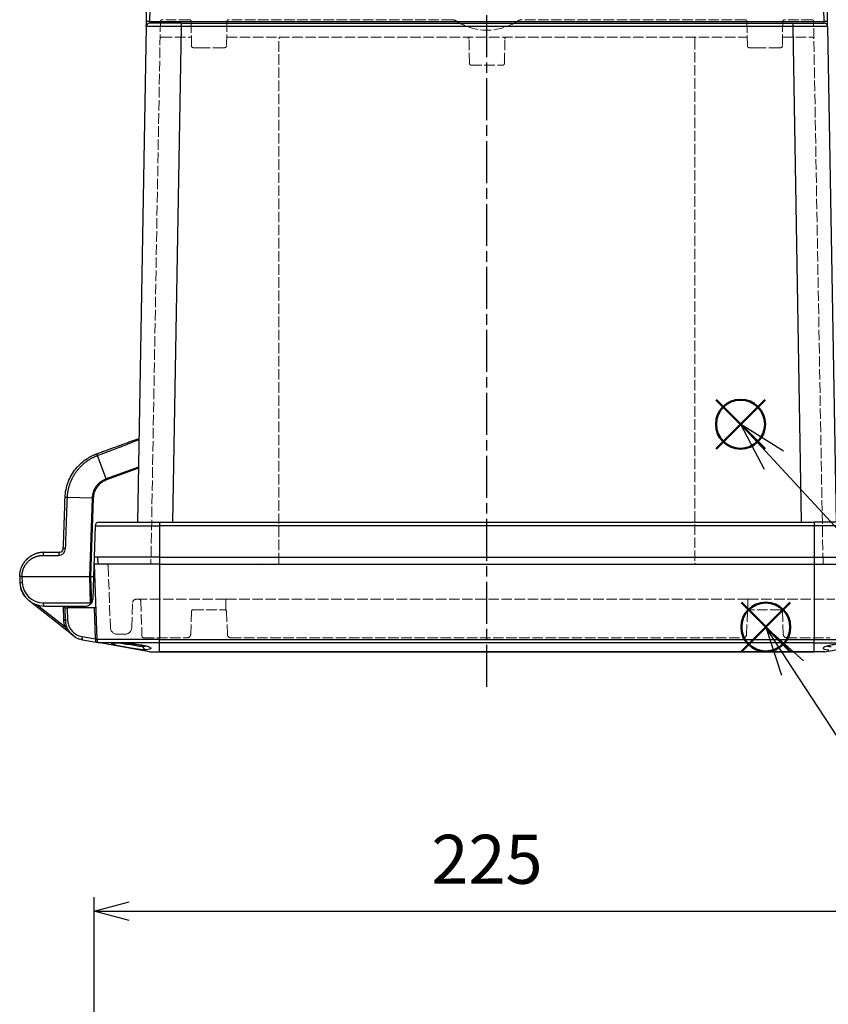
# Model space of a CAD drawing. Units: millimetres. Extents: x 0 to 3249, y 0 to 1120.
# Drawn here: x 484 to 715, y 695 to 977 of the extents above; entities that cross this region are included whole.
import ezdxf

# ---------------------------------------------------------------- set-up
doc = ezdxf.new("R2010")
doc.units = ezdxf.units.MM
doc.linetypes.add('AM_ISO02W050x2', pattern=[3.75, 3, -0.75])
doc.linetypes.add('AM_ISO08W050', pattern=[18, 12, -1.5, 3, -1.5])
doc.layers.add('AM_12', color=7, linetype='Continuous', lineweight=50, plot=False)
for name, color, linetype, lineweight in [('AM_5', 3, 'Continuous', 25), ('AM_7', 4, 'AM_ISO08W050', 25), ('ﾄｯﾌﾟｶﾊﾞｰ', 7, 'Continuous', 25), ('ﾄｯﾌﾟｶﾊﾞｰ0', 7, 'AM_ISO02W050x2', 13), ('ﾌﾞﾗﾝﾄﾞﾌﾟﾗｸﾞ', 253, 'Continuous', 0), ('ﾎﾞﾃﾞｨｰ', 2, 'Continuous', 25), ('ﾎﾞﾃﾞｨｰ0', 2, 'AM_ISO02W050x2', 13)]:
    doc.layers.add(name, color=color, linetype=linetype, lineweight=lineweight)
doc.styles.get("Standard").update_dxf_attribs({"font": 'ISOCP.SHX', "bigfont": 'EXTFONT.SHX'})
doc.dimstyles.new('AM_ISO$0', dxfattribs={"dimtxt": 3.5, "dimasz": 2.5, "dimexe": 1, "dimexo": 1, "dimgap": 1.5, "dimtad": 1, "dimdsep": 46, "dimtxsty": 'STANDARD', "dimblk": 'OPEN30', "dimcen": 0, "dimclrd": 3, "dimclre": 3, "dimclrt": 2, "dimadec": 0, "dimazin": 2, "dimtp": 0.1, "dimtm": 0.1, "dimtfac": 0.71, "dimtmove": 0, "dimatfit": 3, "dimldrblk": 'OPEN30', "dimfxl": 1, "dimlwd": -1, "dimlwe": -1, "dimarcsym": 0})

# ---------------------------------------------------------------- blocks, each defined once
blk = doc.blocks.new('_Open30')
at = {"color": 0, "linetype": 'ByBlock', "lineweight": -2}
for p, q in [((-1, 0.268), (0, 0)), ((0, 0), (-1, -0.268)), ((0, 0), (-1, 0))]:
    blk.add_line(p, q, dxfattribs=at)
blk = doc.blocks.new('*D45')
at = {"layer": 'AM_5', "color": 3}
for p, q in [((505.39, 658.93), (505.39, 725.66)), ((730.1, 658.93), (730.1, 725.66)), ((515.39, 721.66), (720.1, 721.66))]:
    blk.add_line(p, q, dxfattribs=at)
at = {"layer": 'Defpoints', "color": 0}
for p in [(730.1, 721.66), (505.39, 654.93), (730.1, 654.93)]:
    blk.add_point(p, dxfattribs=at)
at = {"layer": 'AM_5', "color": 3, "xscale": 10, "yscale": 10, "zscale": 10, "rotation": 180}
blk.add_blockref('_Open30', (505.39, 721.66), dxfattribs=at)
at = {"layer": 'AM_5', "color": 3, "xscale": 10, "yscale": 10, "zscale": 10}
blk.add_blockref('_Open30', (730.1, 721.66), dxfattribs=at)
at = {"layer": 'AM_5', "color": 2, "insert": (617.75, 734.66), "char_height": 14, "attachment_point": 5}
blk.add_mtext('225', dxfattribs=at)
blk = doc.blocks.new('*S52')
at = {"layer": 'AM_12', "color": 4}
for p, q in [((690.51, 795.88), (704.51, 809.88)), ((690.51, 809.88), (704.51, 795.88))]:
    blk.add_line(p, q, dxfattribs=at)
blk.add_circle((697.51, 802.88), 7, dxfattribs=at)
blk = doc.blocks.new('*S53')
at = {"layer": 'AM_12', "color": 4}
for p, q in [((683.27, 853.86), (697.27, 867.86)), ((683.27, 867.86), (697.27, 853.86))]:
    blk.add_line(p, q, dxfattribs=at)
blk.add_circle((690.27, 860.86), 7, dxfattribs=at)

msp = doc.modelspace()

# ---------------------------------------------------------------- linework, layer by layer
at = {"layer": 'AM_5', "color": 3}
for p, q in [((690.274, 860.864), (697.012, 848.032)), ((702.526, 853.121), (690.274, 860.864)), ((699.769, 850.577), (690.274, 860.864)), ((791.707, 750.964), (699.769, 850.577)), ((697.506, 802.881), (702.011, 789.106)), ((708.296, 793.204), (697.506, 802.881)), ((705.153, 791.155), (697.506, 802.881)), ((794.94, 653.481), (705.153, 791.155))]:
    msp.add_line(p, q, dxfattribs=at)
at = {"layer": 'AM_7'}
msp.add_line((617.746, 785.811), (617.746, 990.511), dxfattribs=at)
at = {"layer": 'ﾄｯﾌﾟｶﾊﾞｰ'}
for p, q in [((524.125, 820.811), (505.395, 820.811)), ((505.395, 820.811), (506.147, 799.281)), ((524.125, 820.811), (711.367, 820.811)), ((524.125, 820.811), (524.125, 799.281)), ((711.367, 820.811), (730.097, 820.811)), ((711.367, 820.811), (711.367, 799.281)), ((499.405, 800.405), (486.808, 810.371)), ((497.03, 802.904), (489.12, 809.162)), ((496.507, 808.861), (496.646, 804.89)), ((497.024, 808.361), (497.007, 808.861)), ((497.024, 808.361), (497.682, 808.361)), ((497.024, 808.361), (497.146, 804.89)), ((505.501, 808.361), (497.682, 808.361)), ((497.682, 808.361), (497.803, 804.89)), ((501.023, 808.478), (501.027, 808.361)), ((501.509, 808.861), (501.526, 808.361)), ((505.733, 808.361), (505.501, 808.361)), ((505.812, 799.456), (505.501, 808.361)), ((501.932, 800.141), (505.812, 799.456)), ((502.1, 799.191), (505.98, 798.507)), ((524.125, 799.281), (506.147, 799.281)), ((524.125, 798.331), (506.973, 798.331)), ((521.182, 795.826), (506.973, 798.331)), ((519.924, 796.355), (519.34, 797.305)), ((524.125, 798.331), (524.125, 799.281)), ((524.125, 799.281), (711.367, 799.281)), ((524.125, 795.826), (524.125, 798.331)), ((711.367, 798.331), (524.125, 798.331)), ((711.367, 799.281), (729.345, 799.281)), ((711.367, 798.331), (711.367, 799.281)), ((711.367, 798.331), (728.519, 798.331)), ((711.367, 795.826), (711.367, 798.331)), ((714.31, 795.826), (728.519, 798.331)), ((521.182, 795.826), (524.125, 795.826)), ((521.355, 795.811), (524.125, 795.811)), ((524.125, 795.826), (711.367, 795.826)), ((524.125, 795.826), (524.125, 795.811)), ((711.367, 795.811), (524.125, 795.811)), ((714.31, 795.826), (711.367, 795.826)), ((711.367, 795.826), (711.367, 795.811)), ((714.136, 795.811), (711.367, 795.811))]:
    msp.add_line(p, q, dxfattribs=at)
for centre, radius, start, end in [((500.997, 820.961), 6.1, 313.23582, 318.02124), ((507.146, 799.316), 1, 182, 260), ((521.355, 796.811), 1, 260, 270), ((714.136, 796.811), 1, 270, 280)]:
    msp.add_arc(centre, radius, start, end, dxfattribs=at)
for centre, major_axis, ratio, start_param, end_param in [((496.646, 804.873), (0.5, 0.017), 0.0348783, 0, 1.5695784), ((497.03, 802.887), (0.47, 0.17), 0.0328172, 0, 1.5589147), ((498.145, 804.925), (-0.999, -0.035), 0.0244347, 0, 1.2210731), ((502.274, 800.175), (-0.174, -0.985), 0.3318372, 4.8062191, 6.2831357), ((502.274, 800.175), (-0.174, -0.985), 0.3318372, 6.2831369, 6.2831868), ((506.153, 799.491), (-0.174, -0.985), 0.3318373, 4.806219, 6.2831853)]:
    msp.add_ellipse(centre, major_axis=major_axis, ratio=ratio, start_param=start_param, end_param=end_param, dxfattribs=at)
for points, knots in [([(552.548, 820.811), (552.545, 820.811), (552.543, 820.811), (552.54, 820.811), (552.539, 820.811), (552.539, 820.811), (552.539, 820.811), (552.539, 820.811), (552.539, 820.811), (552.539, 820.811), (552.539, 820.811), (552.539, 820.811), (552.539, 820.811), (552.536, 820.811), (552.534, 820.811), (552.532, 820.811), (552.531, 820.811), (552.531, 820.811), (552.531, 820.811), (552.531, 820.811)], [0, 0, 0, 0, 0.006385951, 0.006385951, 0.011173712, 0.011173712, 0.012071018, 0.012071018, 0.012095779, 0.012095779, 0.012115909, 0.012115909, 0.012180874, 0.012180874, 0.012819752, 0.012819752, 0.012916065, 0.012916065, 0.012936005, 0.012936005, 0.012936005, 0.012936005]), ([(682.961, 820.811), (682.961, 820.811), (682.961, 820.811), (682.961, 820.811), (682.96, 820.811), (682.96, 820.811), (682.96, 820.811), (682.96, 820.811), (682.959, 820.811), (682.958, 820.811), (682.957, 820.811), (682.955, 820.811), (682.954, 820.811), (682.953, 820.811), (682.953, 820.811), (682.953, 820.811), (682.952, 820.811), (682.952, 820.811), (682.952, 820.811), (682.952, 820.811), (682.952, 820.811), (682.952, 820.811), (682.952, 820.811), (682.952, 820.811), (682.948, 820.811), (682.941, 820.811)], [0, 0, 0, 0, 0.000012449, 0.000012449, 0.000032368, 0.000032368, 0.000072206, 0.000072206, 0.000151882, 0.000151882, 0.000470591, 0.000470591, 0.000792792, 0.000792792, 0.000813128, 0.000813128, 0.000838566, 0.000838566, 0.000858526, 0.000858526, 0.000895989, 0.000895989, 0.001694905, 0.001694905, 0.014484017, 0.014484017, 0.014484017, 0.014484017]), ([(501.023, 808.478), (501.021, 808.517), (501.036, 808.568), (501.085, 808.683), (501.121, 808.748), (501.167, 808.827), (501.177, 808.844), (501.188, 808.861)], [0.26865086, 0.26865086, 0.26865086, 0.26865086, 0.293493195, 0.293493195, 0.318405863, 0.318405863, 0.324964897, 0.324964897, 0.324964897, 0.324964897]), ([(505.826, 808.459), (505.827, 808.452), (505.826, 808.445), (505.825, 808.417), (505.82, 808.399), (505.798, 808.373), (505.781, 808.366), (505.753, 808.361), (505.743, 808.361), (505.733, 808.361)], [-0.325071872, -0.325071872, -0.325071872, -0.325071872, -0.321376533, -0.321376533, -0.309476795, -0.309476795, -0.297577057, -0.297577057, -0.292395748, -0.292395748, -0.292395748, -0.292395748]), ([(497.03, 802.904), (497.082, 802.829), (497.136, 802.752), (497.193, 802.675), (497.249, 802.597), (497.308, 802.519), (497.372, 802.437), (497.435, 802.356), (497.503, 802.271), (497.575, 802.184), (497.647, 802.097), (497.724, 802.008), (497.805, 801.916), (497.887, 801.823), (497.974, 801.728), (498.066, 801.63), (498.158, 801.533), (498.256, 801.433), (498.357, 801.333), (498.459, 801.232), (498.565, 801.131), (498.676, 801.029), (498.787, 800.927), (498.903, 800.823), (499.026, 800.718), (499.144, 800.617), (499.269, 800.513), (499.4, 800.409)], [0.00000005, 0.00000005, 0.00000005, 0.00000005, 0.11111116, 0.11111116, 0.11111116, 0.22222226, 0.22222226, 0.22222226, 0.33333337, 0.33333337, 0.33333337, 0.44444447, 0.44444447, 0.44444447, 0.55555558, 0.55555558, 0.55555558, 0.66666668, 0.66666668, 0.66666668, 0.77777779, 0.77777779, 0.77777779, 0.88888889, 0.88888889, 0.88888889, 0.99487688, 0.99487688, 0.99487688, 0.99487688]), ([(497.803, 804.89), (497.821, 804.398), (497.909, 803.946), (498.038, 803.54), (498.167, 803.134), (498.336, 802.776), (498.547, 802.436), (498.758, 802.095), (499.011, 801.773), (499.324, 801.47), (499.638, 801.168), (500.014, 800.885), (500.448, 800.653), (500.881, 800.421), (501.374, 800.239), (501.932, 800.141)], [0, 0, 0, 0, 0.19999995, 0.19999995, 0.19999995, 0.3999999, 0.3999999, 0.3999999, 0.59999985, 0.59999985, 0.59999985, 0.7999998, 0.7999998, 0.7999998, 0.99999975, 0.99999975, 0.99999975, 0.99999975]), ([(498.022, 801.971), (498.028, 801.962), (498.033, 801.953), (498.038, 801.945), (498.203, 801.679), (498.389, 801.422), (498.603, 801.175)], [0.39576175, 0.39576175, 0.39576175, 0.39576175, 0.39999995, 0.39999995, 0.39999995, 0.5301762, 0.5301762, 0.5301762, 0.5301762]), ([(499.066, 800.696), (499.422, 800.367), (499.838, 800.061), (500.319, 799.805), (500.586, 799.663), (500.872, 799.536), (501.176, 799.431)], [0.61664435, 0.61664435, 0.61664435, 0.61664435, 0.79999989, 0.79999989, 0.79999989, 0.90192818, 0.90192818, 0.90192818, 0.90192818]), ([(506.147, 799.281), (506.147, 799.28), (506.146, 799.28), (506.143, 799.281), (506.14, 799.281), (506.135, 799.283), (506.129, 799.286), (506.122, 799.289), (506.113, 799.293), (506.101, 799.298), (506.089, 799.304), (506.075, 799.312), (506.059, 799.32), (506.044, 799.328), (506.027, 799.336), (506.01, 799.346), (505.993, 799.355), (505.975, 799.365), (505.956, 799.375), (505.936, 799.386), (505.916, 799.397), (505.892, 799.411), (505.868, 799.424), (505.841, 799.44), (505.812, 799.456)], [0, 0, 0, 0, 0.125, 0.125, 0.125, 0.25, 0.25, 0.25, 0.375, 0.375, 0.375, 0.5, 0.5, 0.5, 0.625, 0.625, 0.625, 0.75, 0.75, 0.75, 0.875, 0.875, 0.875, 1, 1, 1, 1]), ([(506.147, 799.281), (506.147, 799.28), (506.146, 799.28), (506.143, 799.281), (506.14, 799.281), (506.135, 799.283), (506.129, 799.286), (506.122, 799.289), (506.113, 799.293), (506.101, 799.298), (506.089, 799.304), (506.075, 799.312), (506.059, 799.32), (506.044, 799.328), (506.027, 799.336), (506.01, 799.346), (505.993, 799.355), (505.975, 799.365), (505.956, 799.375), (505.936, 799.386), (505.916, 799.397), (505.892, 799.411), (505.868, 799.424), (505.841, 799.44), (505.812, 799.456)], [0, 0, 0, 0, 0.125, 0.125, 0.125, 0.25, 0.25, 0.25, 0.375, 0.375, 0.375, 0.5, 0.5, 0.5, 0.625, 0.625, 0.625, 0.75, 0.75, 0.75, 0.875, 0.875, 0.875, 1, 1, 1, 1]), ([(506.65, 798.388), (506.55, 798.406), (506.428, 798.427), (506.196, 798.468), (506.09, 798.487), (505.98, 798.507)], [0, 0, 0, 0, 0.048548284, 0.048548284, 0.084083349, 0.084083349, 0.084083349, 0.084083349]), ([(506.866, 798.35), (506.84, 798.355), (506.775, 798.366), (506.693, 798.381), (506.65, 798.388)], [0.33723052, 0.33723052, 0.33723052, 0.33723052, 0.44444444, 0.55538454, 0.55538454, 0.55538454, 0.55538454]), ([(519.924, 796.355), (519.551, 796.355), (519.139, 796.379), (518.216, 796.471), (517.706, 796.539), (516.843, 796.668), (516.498, 796.724), (515.808, 796.838), (515.46, 796.898), (514.778, 797.019), (514.444, 797.079), (513.789, 797.202), (513.472, 797.262), (512.862, 797.384), (512.571, 797.443), (512.039, 797.558), (511.797, 797.614), (511.356, 797.722), (511.161, 797.774), (510.578, 797.95), (510.466, 798.029), (510.377, 798.158), (510.516, 798.208), (510.845, 798.265), (511.03, 798.283), (511.488, 798.307), (511.76, 798.314), (512.071, 798.313)], [0.000001, 0.000001, 0.000001, 0.000001, 0.1576985, 0.1576985, 0.3214224, 0.3214224, 0.4274813, 0.4274813, 0.5342517, 0.5342517, 0.640238, 0.640238, 0.7484568, 0.7484568, 0.8575943, 0.8575943, 0.9658174, 0.9658174, 1.0765791, 1.0765791, 1.3623175, 1.3623175, 1.8443978, 1.8443978, 2.1899571, 2.1899571, 2.5337851, 2.5337851, 2.5337851, 2.5337851]), ([(512.071, 798.313), (512.37, 798.314), (512.707, 798.308), (513.437, 798.284), (513.828, 798.267), (514.832, 798.21), (515.558, 798.16), (516.729, 798.048), (517.085, 798.01), (518.351, 797.86), (519.015, 797.75), (519.686, 797.626), (519.948, 797.571), (520.426, 797.456), (520.641, 797.396), (521.01, 797.275), (521.162, 797.214), (521.401, 797.092), (521.487, 797.032), (521.599, 796.911), (521.622, 796.851), (521.604, 796.735), (521.562, 796.68), (521.367, 796.547), (521.163, 796.476), (520.625, 796.38), (520.302, 796.355), (519.924, 796.355)], [0.000001, 0.000001, 0.000001, 0.000001, 0.1284455, 0.1284455, 0.2574347, 0.2574347, 0.4467478, 0.4467478, 0.5304495, 0.5304495, 0.7515681, 0.7515681, 0.9180997, 0.9180997, 1.0859149, 1.0859149, 1.252489, 1.252489, 1.414294, 1.414294, 1.5788878, 1.5788878, 1.7419535, 1.7419535, 2.0005984, 2.0005984, 2.2488826, 2.2488826, 2.2488826, 2.2488826]), ([(519.34, 797.305), (519.016, 797.304), (518.645, 797.335), (517.809, 797.443), (517.346, 797.525), (516.588, 797.668), (516.302, 797.725), (515.969, 797.794), (515.923, 797.803), (515.877, 797.813)], [0.000001, 0.000001, 0.000001, 0.000001, 0.13744895, 0.13744895, 0.28485501, 0.28485501, 0.37290596, 0.37290596, 0.38712169, 0.38712169, 0.38712169, 0.38712169]), ([(520.382, 797.465), (520.367, 797.458), (520.352, 797.452), (520.221, 797.402), (520.077, 797.366), (519.741, 797.317), (519.551, 797.303), (519.34, 797.305)], [1.25003174, 1.25003174, 1.25003174, 1.25003174, 1.26297181, 1.26297181, 1.35517779, 1.35517779, 1.44445112, 1.44445112, 1.44445112, 1.44445112]), ([(723.421, 798.313), (723.121, 798.314), (722.784, 798.308), (722.055, 798.284), (721.663, 798.267), (720.66, 798.21), (719.934, 798.16), (718.763, 798.048), (718.407, 798.01), (717.14, 797.86), (716.477, 797.75), (715.805, 797.626), (715.543, 797.571), (715.066, 797.456), (714.85, 797.396), (714.482, 797.275), (714.329, 797.214), (714.091, 797.092), (714.004, 797.032), (713.893, 796.911), (713.869, 796.851), (713.888, 796.735), (713.929, 796.68), (714.124, 796.547), (714.328, 796.476), (714.866, 796.38), (715.19, 796.355), (715.568, 796.355)], [0.000001, 0.000001, 0.000001, 0.000001, 0.1284455, 0.1284455, 0.2574347, 0.2574347, 0.4467478, 0.4467478, 0.5304495, 0.5304495, 0.7515681, 0.7515681, 0.9180997, 0.9180997, 1.0859149, 1.0859149, 1.252489, 1.252489, 1.414294, 1.414294, 1.5788878, 1.5788878, 1.7419535, 1.7419535, 2.0005984, 2.0005984, 2.2488826, 2.2488826, 2.2488826, 2.2488826]), ([(715.11, 797.465), (715.125, 797.458), (715.14, 797.452), (715.271, 797.402), (715.415, 797.366), (715.751, 797.317), (715.94, 797.303), (716.152, 797.305)], [1.25003174, 1.25003174, 1.25003174, 1.25003174, 1.26297181, 1.26297181, 1.35517779, 1.35517779, 1.44445112, 1.44445112, 1.44445112, 1.44445112])]:
    msp.add_open_spline(points, degree=3, knots=knots, dxfattribs=at)
for points in [[(552.551, 820.811), (552.55, 820.811), (552.549, 820.811), (552.548, 820.811)], [(484.743, 813.043), (484.611, 813.344), (484.5, 813.654), (484.411, 813.97)], [(485.722, 811.442), (485.404, 811.832), (485.127, 812.26), (484.9, 812.709)], [(487.051, 810.178), (487.051, 810.178), (487.051, 810.178), (487.051, 810.179)], [(487.176, 810.079), (487.15, 810.1), (487.128, 810.118), (487.109, 810.133)], [(487.805, 809.582), (487.787, 809.597), (487.768, 809.611), (487.75, 809.626)], [(487.924, 809.488), (487.884, 809.519), (487.844, 809.551), (487.805, 809.582)], [(487.989, 809.437), (487.967, 809.454), (487.945, 809.471), (487.924, 809.488)], [(496.646, 804.89), (496.653, 804.68), (496.689, 804.252), (496.807, 803.608), (496.944, 803.142), (497.03, 802.904)], [(497.152, 804.747), (497.149, 804.795), (497.147, 804.842), (497.146, 804.89)], [(497.152, 804.747), (497.183, 804.231), (497.28, 803.74), (497.418, 803.299)], [(498.022, 801.971), (497.77, 802.384), (497.564, 802.834), (497.418, 803.299)], [(499.066, 800.696), (498.903, 800.847), (498.749, 801.007), (498.603, 801.176)], [(500.105, 799.925), (499.547, 800.252), (499.032, 800.679), (498.603, 801.176)], [(502.1, 799.191), (501.787, 799.246), (501.477, 799.326), (501.176, 799.431)], [(506.97, 798.332), (506.961, 798.333), (506.926, 798.34), (506.866, 798.35)], [(506.948, 798.336), (506.93, 798.339), (506.907, 798.343), (506.876, 798.349)], [(506.973, 798.331), (506.972, 798.332), (506.972, 798.332), (506.97, 798.332)]]:
    msp.add_open_spline(points, degree=3, dxfattribs=at)
at = {"layer": 'ﾄｯﾌﾟｶﾊﾞｰ0'}
for p, q in [((509.414, 820.328), (510.028, 802.741)), ((517.411, 810.811), (518.229, 810.811)), ((543.096, 810.811), (518.229, 810.811)), ((692.396, 810.811), (543.096, 810.811)), ((543.096, 810.328), (543.096, 810.811)), ((692.396, 810.811), (717.263, 810.811)), ((692.396, 810.328), (692.396, 810.811)), ((516.163, 802.741), (516.411, 809.846)), ((518.729, 810.328), (519.079, 800.293)), ((543.096, 807.684), (543.096, 810.328)), ((692.396, 807.684), (692.396, 810.328)), ((533.229, 807.328), (533, 800.776)), ((533.729, 807.811), (542.763, 807.811)), ((543.263, 807.328), (543.491, 800.776)), ((692.229, 807.328), (692, 800.776)), ((701.763, 807.811), (692.729, 807.811)), ((702.263, 807.328), (702.491, 800.776)), ((512.027, 800.811), (514.164, 800.811)), ((519.579, 799.811), (532.001, 799.811)), ((544.491, 799.811), (691.001, 799.811)), ((703.491, 799.811), (715.913, 799.811))]:
    msp.add_line(p, q, dxfattribs=at)
for centre, radius, start, end in [((508.915, 820.311), 0.5, 2, 90), ((517.411, 809.811), 1, 90, 178), ((518.229, 810.311), 0.5, 2, 90), ((533.729, 807.311), 0.5, 90, 178), ((542.763, 807.311), 0.5, 2, 90), ((692.729, 807.311), 0.5, 90, 178), ((701.763, 807.311), 0.5, 2, 90), ((512.027, 802.811), 2, 182, 270), ((514.164, 802.811), 2, 270, 358), ((519.579, 800.311), 0.5, 182, 270), ((532.001, 800.811), 1, 270, 358), ((544.491, 800.811), 1, 182, 270), ((691.001, 800.811), 1, 270, 358), ((703.491, 800.811), 1, 182, 270)]:
    msp.add_arc(centre, radius, start, end, dxfattribs=at)
at = {"layer": 'ﾌﾞﾗﾝﾄﾞﾌﾟﾗｸﾞ'}
msp.add_arc((516.096, 809.147), 11.336, 253.03272, 278.35324, dxfattribs=at)
at = {"layer": 'ﾎﾞﾃﾞｨｰ'}
for p, q in [((520.334, 975.976), (520.396, 979.528)), ((521.333, 975.993), (521.395, 979.546)), ((714.158, 975.993), (714.096, 979.546)), ((715.158, 975.976), (715.096, 979.528)), ((520.308, 974.528), (517.835, 832.811)), ((521.333, 975.993), (714.158, 975.993)), ((530.307, 974.528), (527.833, 832.811)), ((530.307, 975.511), (705.185, 975.511)), ((530.307, 975.511), (530.307, 974.528)), ((705.185, 974.528), (530.307, 974.528)), ((705.185, 975.511), (705.185, 974.528)), ((705.185, 974.528), (707.658, 832.811)), ((715.183, 974.528), (717.657, 832.811)), ((508.808, 845.224), (506.348, 851.891)), ((518.11, 848.61), (508.808, 845.224)), ((518.105, 848.274), (508.916, 844.93)), ((504.819, 839.75), (497.742, 839.907)), ((504.819, 839.75), (504.035, 817.311)), ((505.16, 839.741), (504.377, 817.311)), ((505.711, 831.846), (505.396, 822.811)), ((505.711, 831.846), (524.126, 831.846)), ((506.711, 832.811), (524.126, 832.811)), ((524.126, 832.811), (711.366, 832.811)), ((524.126, 832.811), (524.126, 831.846)), ((711.366, 831.846), (524.126, 831.846)), ((524.126, 831.846), (524.126, 822.811)), ((728.781, 832.811), (711.366, 832.811)), ((711.366, 832.811), (711.366, 831.846)), ((729.78, 831.846), (711.366, 831.846)), ((711.366, 831.846), (711.366, 822.811)), ((490.754, 823.356), (495.233, 823.356)), ((491.096, 824.311), (495.575, 824.311)), ((505.396, 822.811), (505.204, 817.311)), ((524.126, 822.811), (505.396, 822.811)), ((506.396, 822.811), (506.466, 820.811)), ((524.126, 822.811), (711.366, 822.811)), ((524.126, 822.811), (524.126, 820.811)), ((711.366, 822.811), (730.096, 822.811)), ((711.366, 822.811), (711.366, 820.811)), ((484.096, 817.311), (484.155, 815.617)), ((484.096, 817.311), (484.096, 817.311)), ((484.096, 817.311), (484.096, 817.311)), ((484.754, 817.311), (504.035, 817.311)), ((484.754, 817.311), (484.813, 815.607)), ((504.377, 817.311), (504.035, 817.311)), ((504.035, 817.311), (504.297, 809.816)), ((504.377, 817.311), (505.204, 817.311)), ((504.377, 817.311), (504.638, 809.826)), ((505.204, 817.311), (504.976, 810.791)), ((490.809, 809.816), (504.297, 809.816)), ((491.151, 808.861), (502.977, 808.861)), ((504.638, 809.826), (504.689, 809.826)), ((504.638, 809.826), (504.638, 809.747))]:
    msp.add_line(p, q, dxfattribs=at)
for centre, radius, start, end in [((521.308, 974.511), 1, 90, 179), ((714.183, 974.511), 1, 1, 90), ((506.711, 831.811), 1, 90, 178), ((495.233, 825.356), 2, 270, 358.00001), ((495.575, 825.311), 1, 269.99998, 358.00008), ((491.151, 815.861), 7, 182, 270), ((502.977, 810.861), 2, 328.83866, 358)]:
    msp.add_arc(centre, radius, start, end, dxfattribs=at)
for centre, major_axis, ratio, start_param, end_param in [((530.31, 974.511), (10.001, -0.017), 0.0017444, 1.5710737, 3.1415652), ((521.333, 975.958), (-1, 0.017), 0.0348942, 4.7129981, 6.2831853), ((521.334, 976.011), (0.026, 0.5), 0.00001, 1.6057041, 3.1415916), ((705.182, 974.511), (10.001, 0.017), 0.0017444, 0.0000274, 1.5705189), ((714.158, 975.958), (1, 0.017), 0.0348942, 0, 1.5701872), ((714.157, 976.011), (0.026, -0.5), 0.00001, 6.2831645, 7.8192649), ((508.916, 844.895), (-0.342, 0.94), 0.0119576, 4.7451842, 5.0662495), ((497.585, 839.904), (-0.5, 0.017), 0.0174418, 6.2830136, 6.2831853), ((497.573, 825.241), (-0.999, 0.035), 0.0349709, 5.0626954, 6.283172), ((491.096, 823.311), (0, 1), 0.3421543, 0, 1.5260648), ((495.575, 823.311), (0, 1), 0.3421543, 0, 1.5260649), ((485.478, 820.58), (-0.432, 0.251), 0.0301679, 6.2650861, 6.2831853), ((485.478, 820.581), (-0.432, 0.252), 0.0301662, 6.2689866, 6.2831853), ((485.154, 815.651), (-0.999, -0.035), 0.0348783, 0, 1.2205124), ((490.809, 815.816), (4.082, 4.397), 0.9999995, 2.3539095, 3.8897985), ((491.151, 809.861), (0, -1), 0.3421543, 4.7571205, 6.2831853), ((504.638, 809.861), (0.999, 0.035), 0.0348783, 4.3621052, 4.711171), ((504.638, 809.861), (0, -1), 0.3421543, 4.7571205, 5.19899), ((503.315, 810.107), (1.457, 0.982), 0.687408, 5.2475982, 5.3054015)]:
    msp.add_ellipse(centre, major_axis=major_axis, ratio=ratio, start_param=start_param, end_param=end_param, dxfattribs=at)
for points in [[(520.308, 974.528), (520.308, 974.528), (520.309, 974.552), (520.311, 974.657), (520.314, 974.827), (520.317, 975.05), (520.322, 975.326), (520.328, 975.645), (520.332, 975.864), (520.334, 975.976)], [(715.183, 974.528), (715.183, 974.528), (715.183, 974.552), (715.181, 974.657), (715.178, 974.827), (715.174, 975.05), (715.169, 975.326), (715.164, 975.645), (715.16, 975.864), (715.158, 975.976)], [(514.834, 855.566), (515.61, 855.848), (516.385, 856.131), (517.16, 856.413)], [(517.16, 856.413), (517.52, 856.544), (517.885, 856.677), (518.254, 856.811)], [(507.506, 852.899), (507.931, 853.054), (508.365, 853.212), (508.807, 853.372)], [(508.807, 853.372), (509.77, 853.723), (510.733, 854.074), (511.697, 854.424)], [(506.157, 852.408), (506.607, 852.572), (507.056, 852.735), (507.506, 852.899)], [(505.16, 839.741), (505.122, 839.743), (505.044, 839.745), (504.929, 839.748), (504.855, 839.75), (504.819, 839.75)], [(484.754, 817.311), (484.753, 817.392), (484.756, 817.554), (484.769, 817.797), (484.791, 818.039), (484.824, 818.28), (484.866, 818.52), (484.918, 818.757), (484.98, 818.993), (485.051, 819.226), (485.132, 819.456), (485.222, 819.683), (485.321, 819.906), (485.43, 820.125), (485.547, 820.34), (485.674, 820.551), (485.809, 820.756), (485.953, 820.957), (486.105, 821.151), (486.265, 821.34), (486.434, 821.522), (486.61, 821.697), (486.794, 821.866), (486.986, 822.027), (487.184, 822.18), (487.389, 822.325), (487.6, 822.462), (487.818, 822.59), (488.041, 822.709), (488.27, 822.819), (488.503, 822.919), (488.741, 823.01), (488.983, 823.09), (489.229, 823.16), (489.478, 823.22), (489.73, 823.269), (489.984, 823.308), (490.24, 823.335), (490.496, 823.352), (490.668, 823.356), (490.754, 823.356)], [(485.905, 822.007), (486.18, 822.311), (486.484, 822.593), (486.808, 822.844)], [(486.02, 822.131), (486.247, 822.37), (486.492, 822.594), (486.751, 822.799)], [(487.191, 823.121), (487.202, 823.128), (487.212, 823.135), (487.223, 823.142)], [(485.045, 820.831), (485.114, 820.949), (485.186, 821.065), (485.261, 821.179)], [(485.046, 820.832), (485.085, 820.9), (485.126, 820.967), (485.167, 821.033)], [(484.096, 817.311), (484.096, 817.405), (484.098, 817.499), (484.101, 817.593)], [(484.101, 817.593), (484.105, 817.687), (484.111, 817.781), (484.119, 817.875)], [(484.119, 817.875), (484.126, 817.969), (484.136, 818.062), (484.147, 818.156)], [(484.147, 818.156), (484.158, 818.249), (484.172, 818.342), (484.187, 818.435)]]:
    msp.add_open_spline(points, degree=3, dxfattribs=at)
for points, knots in [([(530.307, 975.511), (529.873, 975.511), (529.445, 975.511), (529.023, 975.511), (528.601, 975.511), (528.184, 975.511), (527.775, 975.511), (527.366, 975.511), (526.965, 975.511), (526.577, 975.511), (526.188, 975.511), (525.813, 975.511), (525.454, 975.511), (525.094, 975.511), (524.752, 975.511), (524.429, 975.511), (524.106, 975.511), (523.803, 975.511), (523.523, 975.511), (523.242, 975.511), (522.985, 975.511), (522.753, 975.511), (522.521, 975.511), (522.316, 975.511), (522.136, 975.511), (521.957, 975.511), (521.805, 975.511), (521.682, 975.511), (521.559, 975.511), (521.465, 975.511), (521.402, 975.511), (521.34, 975.511), (521.308, 975.511), (521.308, 975.511)], [0, 0, 0, 0, 0.09090909, 0.09090909, 0.09090909, 0.18181818, 0.18181818, 0.18181818, 0.27272727, 0.27272727, 0.27272727, 0.36363636, 0.36363636, 0.36363636, 0.45454545, 0.45454545, 0.45454545, 0.54545455, 0.54545455, 0.54545455, 0.63636364, 0.63636364, 0.63636364, 0.72727273, 0.72727273, 0.72727273, 0.81818182, 0.81818182, 0.81818182, 0.90909091, 0.90909091, 0.90909091, 1, 1, 1, 1]), ([(705.185, 975.511), (705.619, 975.511), (706.047, 975.511), (706.469, 975.511), (706.891, 975.511), (707.307, 975.511), (707.716, 975.511), (708.125, 975.511), (708.527, 975.511), (708.915, 975.511), (709.303, 975.511), (709.679, 975.511), (710.038, 975.511), (710.397, 975.511), (710.74, 975.511), (711.063, 975.511), (711.386, 975.511), (711.689, 975.511), (711.969, 975.511), (712.249, 975.511), (712.507, 975.511), (712.738, 975.511), (712.97, 975.511), (713.176, 975.511), (713.355, 975.511), (713.534, 975.511), (713.687, 975.511), (713.81, 975.511), (713.933, 975.511), (714.027, 975.511), (714.089, 975.511), (714.152, 975.511), (714.183, 975.511), (714.183, 975.511)], [0, 0, 0, 0, 0.09090909, 0.09090909, 0.09090909, 0.18181818, 0.18181818, 0.18181818, 0.27272727, 0.27272727, 0.27272727, 0.36363636, 0.36363636, 0.36363636, 0.45454545, 0.45454545, 0.45454545, 0.54545455, 0.54545455, 0.54545455, 0.63636364, 0.63636364, 0.63636364, 0.72727273, 0.72727273, 0.72727273, 0.81818182, 0.81818182, 0.81818182, 0.90909091, 0.90909091, 0.90909091, 1, 1, 1, 1]), ([(506.348, 851.891), (507.02, 852.144), (507.714, 852.407), (508.739, 852.797), (509.051, 852.916), (509.787, 853.196), (510.214, 853.359), (511.303, 853.775), (511.977, 854.033), (512.784, 854.344), (512.899, 854.388), (513.829, 854.746), (514.671, 855.07), (515.793, 855.505), (516.045, 855.602), (516.934, 855.947), (517.583, 856.199), (518.247, 856.458)], [0, 0, 0, 0, 0.2, 0.2, 0.2861066, 0.2861066, 0.4, 0.4, 0.5717407, 0.5717407, 0.6, 0.6, 0.8, 0.8, 0.857383, 0.857383, 1, 1, 1, 1]), ([(511.697, 854.424), (511.698, 854.425), (512.7, 854.789), (513.743, 855.169), (514.834, 855.566)], [0.49968736, 0.49968736, 0.49968736, 0.49968736, 0.5, 0.74982809, 0.74982809, 0.74982809, 0.74982809]), ([(497.085, 839.922), (497.137, 841.413), (497.438, 842.914), (498.482, 845.68), (499.229, 846.984), (501.086, 849.279), (502.226, 850.295), (503.483, 851.092)], [0, 0, 0, 0, 0.4475487, 0.4475487, 0.8870027, 0.8870027, 1.333393, 1.333393, 1.333393, 1.333393]), ([(497.742, 839.907), (497.748, 840.06), (497.756, 840.212), (497.766, 840.364), (497.766, 840.368), (497.767, 840.371), (497.767, 840.375), (497.778, 840.527), (497.791, 840.679), (497.807, 840.831), (497.807, 840.834), (497.808, 840.838), (497.808, 840.841), (497.824, 840.993), (497.843, 841.144), (497.864, 841.295), (497.865, 841.299), (497.865, 841.302), (497.865, 841.305), (497.887, 841.457), (497.911, 841.608), (497.938, 841.758), (497.965, 841.912), (497.995, 842.065), (498.027, 842.218), (498.06, 842.37), (498.095, 842.523), (498.133, 842.674), (498.171, 842.825), (498.212, 842.976), (498.255, 843.126), (498.298, 843.276), (498.344, 843.426), (498.393, 843.574), (498.441, 843.723), (498.492, 843.87), (498.546, 844.017), (498.6, 844.163), (498.656, 844.309), (498.715, 844.454), (498.774, 844.599), (498.835, 844.742), (498.899, 844.885), (498.963, 845.027), (499.029, 845.169), (499.098, 845.309), (499.167, 845.449), (499.238, 845.588), (499.312, 845.726), (499.386, 845.864), (499.462, 846), (499.541, 846.135), (499.62, 846.27), (499.701, 846.404), (499.784, 846.536), (499.867, 846.668), (499.953, 846.799), (500.041, 846.928), (500.129, 847.058), (500.219, 847.185), (500.312, 847.311), (500.404, 847.438), (500.499, 847.562), (500.596, 847.685), (500.693, 847.808), (500.792, 847.929), (500.893, 848.048), (500.995, 848.167), (501.098, 848.285), (501.203, 848.401), (501.309, 848.516), (501.416, 848.63), (501.526, 848.742), (501.635, 848.854), (501.747, 848.964), (501.86, 849.072), (501.973, 849.18), (502.089, 849.286), (502.206, 849.39), (502.323, 849.494), (502.442, 849.596), (502.563, 849.696), (502.683, 849.796), (502.806, 849.893), (502.93, 849.989), (503.055, 850.084), (503.181, 850.178), (503.308, 850.269), (503.436, 850.36), (503.565, 850.448), (503.696, 850.535), (503.827, 850.622), (503.96, 850.707), (504.093, 850.788), (504.226, 850.87), (504.359, 850.948), (504.486, 851.02), (504.613, 851.092), (504.734, 851.157), (504.847, 851.217), (504.961, 851.276), (505.067, 851.33), (505.168, 851.38), (505.268, 851.429), (505.364, 851.475), (505.454, 851.516), (505.545, 851.558), (505.631, 851.597), (505.712, 851.633), (505.794, 851.668), (505.871, 851.701), (505.945, 851.731), (506.018, 851.762), (506.088, 851.79), (506.155, 851.817), (506.222, 851.843), (506.287, 851.868), (506.348, 851.891)], [0, 0, 0, 0, 0.0271332, 0.0271332, 0.0271332, 0.0277778, 0.0277778, 0.0277778, 0.0549359, 0.0549359, 0.0549359, 0.0555556, 0.0555556, 0.0555556, 0.0827385, 0.0827385, 0.0827385, 0.0833333, 0.0833333, 0.0833333, 0.1105412, 0.1105412, 0.1105412, 0.1383439, 0.1383439, 0.1383439, 0.1661466, 0.1661466, 0.1661466, 0.1939493, 0.1939493, 0.1939493, 0.221752, 0.221752, 0.221752, 0.2495546, 0.2495546, 0.2495546, 0.2773573, 0.2773573, 0.2773573, 0.30516, 0.30516, 0.30516, 0.3329627, 0.3329627, 0.3329627, 0.3607654, 0.3607654, 0.3607654, 0.3885681, 0.3885681, 0.3885681, 0.4163707, 0.4163707, 0.4163707, 0.4441734, 0.4441734, 0.4441734, 0.4719761, 0.4719761, 0.4719761, 0.4997788, 0.4997788, 0.4997788, 0.5275815, 0.5275815, 0.5275815, 0.5553842, 0.5553842, 0.5553842, 0.5831868, 0.5831868, 0.5831868, 0.6109895, 0.6109895, 0.6109895, 0.6387922, 0.6387922, 0.6387922, 0.6665949, 0.6665949, 0.6665949, 0.6943976, 0.6943976, 0.6943976, 0.7222003, 0.7222003, 0.7222003, 0.75, 0.75, 0.75, 0.7777778, 0.7777778, 0.7777778, 0.8055556, 0.8055556, 0.8055556, 0.8333333, 0.8333333, 0.8333333, 0.8611111, 0.8611111, 0.8611111, 0.8888889, 0.8888889, 0.8888889, 0.9166667, 0.9166667, 0.9166667, 0.9444444, 0.9444444, 0.9444444, 0.9722222, 0.9722222, 0.9722222, 1, 1, 1, 1]), ([(503.483, 851.092), (503.585, 851.157), (503.688, 851.22), (503.79, 851.282), (503.823, 851.301), (503.855, 851.32), (503.887, 851.339), (503.995, 851.402), (504.101, 851.463), (504.204, 851.52), (504.231, 851.535), (504.258, 851.549), (504.285, 851.564), (504.389, 851.621), (504.489, 851.673), (504.583, 851.722), (504.605, 851.732), (504.626, 851.743), (504.646, 851.754), (504.742, 851.802), (504.833, 851.847), (504.92, 851.888), (504.935, 851.896), (504.951, 851.903), (504.967, 851.911), (505.055, 851.953), (505.14, 851.991), (505.22, 852.028), (505.232, 852.033), (505.244, 852.038), (505.255, 852.043), (505.338, 852.08), (505.416, 852.114), (505.491, 852.146), (505.499, 852.149), (505.507, 852.153), (505.515, 852.156), (505.592, 852.188), (505.665, 852.218), (505.735, 852.246), (505.74, 852.248), (505.745, 852.251), (505.75, 852.253), (505.822, 852.281), (505.89, 852.308), (505.955, 852.333), (506.026, 852.36), (506.093, 852.385), (506.157, 852.408)], [0.75690362, 0.75690362, 0.75690362, 0.75690362, 0.77732576, 0.77732576, 0.77732576, 0.78378378, 0.78378378, 0.78378378, 0.80514532, 0.80514532, 0.80514532, 0.81081081, 0.81081081, 0.81081081, 0.83288561, 0.83288561, 0.83288561, 0.83783784, 0.83783784, 0.83783784, 0.86066576, 0.86066576, 0.86066576, 0.86486486, 0.86486486, 0.86486486, 0.88847775, 0.88847775, 0.88847775, 0.89189189, 0.89189189, 0.89189189, 0.91627646, 0.91627646, 0.91627646, 0.91891892, 0.91891892, 0.91891892, 0.94407521, 0.94407521, 0.94407521, 0.94594595, 0.94594595, 0.94594595, 0.9718769, 0.9718769, 0.9718769, 1, 1, 1, 1]), ([(506.157, 852.408), (506.157, 852.408), (506.159, 852.4), (506.165, 852.384), (506.17, 852.369), (506.179, 852.346), (506.19, 852.316), (506.201, 852.286), (506.215, 852.249), (506.231, 852.206), (506.247, 852.163), (506.265, 852.115), (506.285, 852.062), (506.298, 852.025), (506.312, 851.987), (506.327, 851.947), (506.334, 851.928), (506.341, 851.91), (506.348, 851.891)], [0, 0, 0, 0, 0.2, 0.2, 0.2, 0.4, 0.4, 0.4, 0.6, 0.6, 0.6, 0.8, 0.8, 0.8, 0.9372571, 0.9372571, 0.9372571, 1, 1, 1, 1]), ([(508.808, 845.224), (508.55, 845.131), (508.303, 845.021), (508.07, 844.899), (507.837, 844.778), (507.618, 844.645), (507.407, 844.497), (507.196, 844.349), (506.992, 844.187), (506.8, 844.012), (506.607, 843.838), (506.427, 843.652), (506.26, 843.455), (506.092, 843.257), (505.936, 843.048), (505.795, 842.832), (505.654, 842.616), (505.529, 842.393), (505.415, 842.157), (505.302, 841.921), (505.2, 841.672), (505.115, 841.411), (505.03, 841.15), (504.96, 840.877), (504.91, 840.599), (504.86, 840.321), (504.829, 840.038), (504.819, 839.75)], [0.00000643, 0.00000643, 0.00000643, 0.00000643, 0.11111111, 0.11111111, 0.11111111, 0.22222222, 0.22222222, 0.22222222, 0.33333333, 0.33333333, 0.33333333, 0.44444444, 0.44444444, 0.44444444, 0.55555556, 0.55555556, 0.55555556, 0.66666667, 0.66666667, 0.66666667, 0.77777778, 0.77777778, 0.77777778, 0.88888889, 0.88888889, 0.88888889, 1, 1, 1, 1]), ([(508.916, 844.93), (508.671, 844.84), (508.437, 844.736), (508.217, 844.621), (507.997, 844.505), (507.79, 844.379), (507.59, 844.238), (507.39, 844.097), (507.198, 843.943), (507.017, 843.777), (506.835, 843.612), (506.666, 843.435), (506.507, 843.248), (506.349, 843.06), (506.202, 842.862), (506.07, 842.657), (505.938, 842.452), (505.82, 842.241), (505.713, 842.017), (505.607, 841.794), (505.512, 841.558), (505.433, 841.311), (505.353, 841.064), (505.289, 840.805), (505.243, 840.543), (505.197, 840.281), (505.169, 840.014), (505.16, 839.741)], [0.00000012, 0.00000012, 0.00000012, 0.00000012, 0.11111122, 0.11111122, 0.11111122, 0.22222232, 0.22222232, 0.22222232, 0.33333342, 0.33333342, 0.33333342, 0.44444451, 0.44444451, 0.44444451, 0.55555561, 0.55555561, 0.55555561, 0.66666671, 0.66666671, 0.66666671, 0.77777781, 0.77777781, 0.77777781, 0.8888889, 0.8888889, 0.8888889, 1, 1, 1, 1]), ([(496.574, 825.276), (496.667, 827.942), (496.845, 833.05), (497.008, 837.706), (497.085, 839.922)], [0, 0, 0, 0, 0.5, 1, 1, 1, 1]), ([(497.742, 839.907), (497.678, 839.91), (497.617, 839.912), (497.56, 839.913), (497.502, 839.915), (497.448, 839.917), (497.399, 839.918), (497.349, 839.919), (497.305, 839.92), (497.266, 839.921), (497.227, 839.922), (497.194, 839.923), (497.167, 839.923), (497.14, 839.923), (497.12, 839.923), (497.106, 839.923), (497.092, 839.923), (497.085, 839.923), (497.085, 839.922)], [0, 0, 0, 0, 0.16666667, 0.16666667, 0.16666667, 0.33333333, 0.33333333, 0.33333333, 0.5, 0.5, 0.5, 0.66666667, 0.66666667, 0.66666667, 0.83333333, 0.83333333, 0.83333333, 0.99987843, 0.99987843, 0.99987843, 0.99987843]), ([(497.232, 825.286), (497.325, 827.948), (497.501, 833.047), (497.667, 837.695), (497.742, 839.907)], [0.00000001, 0.00000001, 0.00000001, 0.00000001, 0.5, 1, 1, 1, 1]), ([(484.187, 818.435), (484.187, 818.435), (484.202, 818.528), (484.236, 818.713), (484.298, 818.989), (484.371, 819.262), (484.455, 819.532), (484.551, 819.798), (484.657, 820.061), (484.773, 820.32), (484.901, 820.574), (485.038, 820.823), (485.187, 821.067), (485.345, 821.305), (485.513, 821.537), (485.691, 821.762), (485.878, 821.98), (486.074, 822.191), (486.28, 822.394), (486.494, 822.588), (486.717, 822.775), (486.948, 822.952), (487.186, 823.12), (487.432, 823.278), (487.685, 823.426), (487.945, 823.564), (488.21, 823.691), (488.482, 823.807), (488.758, 823.911), (489.04, 824.004), (489.325, 824.085), (489.614, 824.154), (489.907, 824.211), (490.202, 824.256), (490.498, 824.287), (490.797, 824.307), (490.996, 824.311), (491.096, 824.311)], [0.1052434, 0.1052434, 0.1052434, 0.1052434, 0.10526316, 0.13157895, 0.15789474, 0.18421053, 0.21052632, 0.23684211, 0.26315789, 0.28947368, 0.31578947, 0.34210526, 0.36842105, 0.39473684, 0.42105263, 0.44736842, 0.47368421, 0.5, 0.52631579, 0.55263158, 0.57894737, 0.60526316, 0.63157895, 0.65789474, 0.68421053, 0.71052632, 0.73684211, 0.76315789, 0.78947368, 0.81578947, 0.84210526, 0.86842105, 0.89473684, 0.92105263, 0.94736842, 0.97368421, 1, 1, 1, 1]), ([(484.754, 817.311), (484.661, 817.31), (484.574, 817.308), (484.411, 817.306), (484.337, 817.305), (484.217, 817.304), (484.172, 817.304), (484.111, 817.305), (484.096, 817.307), (484.096, 817.311)], [-0.12204203, -0.12204203, -0.12204203, -0.12204203, -0.09264171, -0.09264171, -0.06102055, -0.06102055, -0.0301926, -0.0301926, -0.000001, -0.000001, -0.000001, -0.000001]), ([(502.977, 808.861), (503.323, 808.861), (503.73, 808.966), (504.152, 809.239), (504.245, 809.309), (504.336, 809.393)], [-0.78702019, -0.78702019, -0.78702019, -0.78702019, -0.63164851, -0.63164851, -0.59038235, -0.59038235, -0.59038235, -0.59038235]), ([(504.336, 809.393), (504.349, 809.405), (504.362, 809.418), (504.427, 809.482), (504.485, 809.544), (504.575, 809.656), (504.608, 809.701), (504.638, 809.747)], [-0.207614565, -0.207614565, -0.207614565, -0.207614565, -0.20150612, -0.20150612, -0.176190553, -0.176190553, -0.160389581, -0.160389581, -0.160389581, -0.160389581])]:
    msp.add_open_spline(points, degree=3, knots=knots, dxfattribs=at)
at = {"layer": 'ﾎﾞﾃﾞｨｰ0'}
for p, q in [((524.335, 976.02), (521.631, 821.106)), ((532.62, 976.511), (524.835, 976.511)), ((533.243, 969.002), (533.12, 976.02)), ((543.382, 976.02), (543.26, 969.002)), ((607.746, 976.511), (543.882, 976.511)), ((691.609, 976.511), (627.746, 976.511)), ((692.232, 969.002), (692.109, 976.02)), ((702.371, 976.02), (702.249, 969.002)), ((710.657, 976.511), (702.871, 976.511)), ((713.861, 821.106), (711.157, 976.02)), ((524.748, 971.511), (533.199, 971.511)), ((543.304, 971.511), (692.188, 971.511)), ((702.293, 971.511), (710.744, 971.511)), ((535.581, 968.511), (533.743, 968.511)), ((535.581, 968.511), (540.921, 968.511)), ((542.76, 968.511), (540.921, 968.511)), ((558.247, 821.111), (558.247, 971.011)), ((612.737, 964.002), (612.615, 971.02)), ((622.754, 964.002), (622.877, 971.02)), ((677.244, 971.011), (677.244, 821.111)), ((692.732, 968.511), (694.57, 968.511)), ((694.57, 968.511), (699.91, 968.511)), ((701.749, 968.511), (699.91, 968.511)), ((613.237, 963.511), (622.254, 963.511)), ((522.81, 820.811), (525.954, 820.811)), ((525.954, 820.811), (528.699, 820.811)), ((528.904, 820.811), (528.699, 820.811)), ((528.904, 820.811), (539.465, 820.811)), ((541.016, 820.811), (554.378, 820.811)), ((555.202, 820.811), (554.378, 820.811)), ((555.202, 820.811), (557.947, 820.811)), ((557.947, 820.811), (677.544, 820.811)), ((677.544, 820.811), (680.29, 820.811)), ((681.114, 820.811), (680.29, 820.811)), ((681.114, 820.811), (694.475, 820.811)), ((696.027, 820.811), (706.587, 820.811)), ((706.792, 820.811), (706.587, 820.811)), ((706.792, 820.811), (709.538, 820.811)), ((709.538, 820.811), (712.682, 820.811))]:
    msp.add_line(p, q, dxfattribs=at)
for centre, radius, start, end in [((524.835, 976.011), 0.5, 90, 179), ((532.62, 976.011), 0.5, 1, 90), ((543.882, 976.011), 0.5, 90, 179), ((607.746, 974.344), 2.167, 56.60151, 90), ((617.746, 989.511), 16, 236.60151, 303.39849), ((627.746, 974.344), 2.167, 90, 123.39849), ((691.609, 976.011), 0.5, 1, 90), ((702.871, 976.011), 0.5, 90, 179), ((710.657, 976.011), 0.5, 1, 90), ((524.748, 971.011), 0.5, 90, 179), ((558.747, 971.011), 0.5, 90, 180), ((612.115, 971.011), 0.5, 1, 90), ((623.377, 971.011), 0.5, 90, 179), ((676.744, 971.011), 0.5, 0, 90), ((710.744, 971.011), 0.5, 1, 90), ((533.743, 969.011), 0.5, 181, 270), ((542.76, 969.011), 0.5, 270, 359), ((692.732, 969.011), 0.5, 181, 270), ((701.749, 969.011), 0.5, 270, 359), ((613.237, 964.011), 0.5, 181, 270), ((622.254, 964.011), 0.5, 270, 359), ((521.331, 821.111), 0.3, 270, 359), ((557.947, 821.111), 0.3, 270, 0), ((677.544, 821.111), 0.3, 180, 270), ((714.161, 821.111), 0.3, 181, 270)]:
    msp.add_arc(centre, radius, start, end, dxfattribs=at)
at = {"layer": 'ﾎﾞﾃﾞｨｰ0', "extrusion": (0, 0, -1)}
msp.add_ellipse((695.998, 820.811), major_axis=(3.244, 0), ratio=0.00001, start_param=4.2238242, end_param=4.7211889, dxfattribs=at)
at = {"layer": 'ﾎﾞﾃﾞｨｰ0'}
for points in [[(521.331, 820.811), (521.331, 820.811), (521.332, 820.811), (521.334, 820.811)], [(521.334, 820.811), (521.338, 820.811), (521.346, 820.811), (521.358, 820.811)], [(521.422, 820.811), (521.451, 820.811), (521.486, 820.811), (521.526, 820.811)], [(521.997, 820.811), (522.058, 820.811), (522.121, 820.811), (522.183, 820.811)], [(522.366, 820.811), (522.425, 820.811), (522.483, 820.811), (522.537, 820.811)], [(522.687, 820.811), (522.725, 820.811), (522.759, 820.811), (522.788, 820.811)], [(522.788, 820.811), (522.796, 820.811), (522.803, 820.811), (522.81, 820.811)], [(539.465, 820.811), (539.636, 820.811), (539.979, 820.811), (540.504, 820.811), (540.847, 820.811), (541.016, 820.811)], [(552.671, 820.811), (552.695, 820.811), (552.721, 820.811), (552.75, 820.811)], [(712.682, 820.811), (712.69, 820.811), (712.698, 820.811), (712.707, 820.811)], [(712.707, 820.811), (712.733, 820.811), (712.763, 820.811), (712.795, 820.811)], [(712.929, 820.811), (712.978, 820.811), (713.03, 820.811), (713.085, 820.811)], [(713.253, 820.811), (713.311, 820.811), (713.37, 820.811), (713.428, 820.811)], [(713.76, 820.811), (713.811, 820.811), (713.858, 820.811), (713.902, 820.811)], [(714.11, 820.811), (714.135, 820.811), (714.151, 820.811), (714.157, 820.811)], [(714.157, 820.811), (714.159, 820.811), (714.161, 820.811), (714.161, 820.811)]]:
    msp.add_open_spline(points, degree=3, dxfattribs=at)
for points, knots in [([(521.358, 820.811), (521.372, 820.811), (521.392, 820.811), (521.417, 820.811), (521.419, 820.811), (521.421, 820.811), (521.422, 820.811)], [0.101072237, 0.101072237, 0.101072237, 0.101072237, 0.181818182, 0.181818182, 0.181818182, 0.187102072, 0.187102072, 0.187102072, 0.187102072]), ([(521.526, 820.811), (521.565, 820.811), (521.609, 820.811), (521.656, 820.811), (521.706, 820.811), (521.761, 820.811), (521.818, 820.811), (521.875, 820.811), (521.935, 820.811), (521.997, 820.811), (521.997, 820.811), (521.997, 820.811), (521.997, 820.811)], [0.27730906, 0.27730906, 0.27730906, 0.27730906, 0.36363636, 0.36363636, 0.36363636, 0.45454545, 0.45454545, 0.45454545, 0.54545455, 0.54545455, 0.54545455, 0.54549105, 0.54549105, 0.54549105, 0.54549105]), ([(522.183, 820.811), (522.183, 820.811), (522.183, 820.811), (522.183, 820.811), (522.245, 820.811), (522.307, 820.811), (522.366, 820.811)], [0.636351767, 0.636351767, 0.636351767, 0.636351767, 0.636363636, 0.636363636, 0.636363636, 0.727216815, 0.727216815, 0.727216815, 0.727216815]), ([(522.537, 820.811), (522.537, 820.811), (522.537, 820.811), (522.537, 820.811), (522.591, 820.811), (522.642, 820.811), (522.687, 820.811)], [0.817950622, 0.817950622, 0.817950622, 0.817950622, 0.818181818, 0.818181818, 0.818181818, 0.907816464, 0.907816464, 0.907816464, 0.907816464]), ([(552.531, 820.811), (552.531, 820.811), (552.531, 820.811), (552.531, 820.811), (552.532, 820.811), (552.534, 820.811), (552.536, 820.811), (552.539, 820.811), (552.539, 820.811), (552.539, 820.811), (552.539, 820.811), (552.54, 820.811), (552.539, 820.811), (552.539, 820.811), (552.54, 820.811), (552.543, 820.811), (552.545, 820.811), (552.548, 820.811)], [0, 0, 0, 0, 0.000019979, 0.000019979, 0.000119554, 0.000119554, 0.000759626, 0.000759626, 0.000826571, 0.000826571, 0.00084671, 0.00084671, 0.001745758, 0.001745758, 0.006542814, 0.006542814, 0.012941174, 0.012941174, 0.012941174, 0.012941174]), ([(552.539, 820.811), (552.539, 820.811), (552.539, 820.811), (552.539, 820.811), (552.539, 820.811), (552.54, 820.811), (552.541, 820.811), (552.545, 820.811), (552.552, 820.811), (552.57, 820.811), (552.58, 820.811), (552.593, 820.811)], [0.046376391, 0.046376391, 0.046376391, 0.046376391, 0.046653183, 0.046653183, 0.048083719, 0.048083719, 0.052376681, 0.052376681, 0.065293159, 0.065293159, 0.075395475, 0.075395475, 0.075395475, 0.075395475]), ([(682.941, 820.811), (682.948, 820.811), (682.952, 820.811), (682.952, 820.811), (682.952, 820.811), (682.952, 820.811), (682.952, 820.811), (682.952, 820.811), (682.952, 820.811), (682.952, 820.811), (682.953, 820.811), (682.953, 820.811), (682.953, 820.811), (682.955, 820.811), (682.957, 820.811), (682.96, 820.811), (682.961, 820.811), (682.961, 820.811), (682.961, 820.811), (682.961, 820.811)], [0, 0, 0, 0, 0.012775011, 0.012775011, 0.013573871, 0.013573871, 0.013611322, 0.013611322, 0.013651308, 0.013651308, 0.013677744, 0.013677744, 0.013718188, 0.013718188, 0.014356019, 0.014356019, 0.014516308, 0.014516308, 0.014528744, 0.014528744, 0.014528744, 0.014528744]), ([(712.795, 820.811), (712.835, 820.811), (712.879, 820.811), (712.927, 820.811), (712.927, 820.811), (712.928, 820.811), (712.929, 820.811)], [0.086072218, 0.086072218, 0.086072218, 0.086072218, 0.166666667, 0.166666667, 0.166666667, 0.167906676, 0.167906676, 0.167906676, 0.167906676]), ([(713.085, 820.811), (713.139, 820.811), (713.196, 820.811), (713.253, 820.811), (713.253, 820.811), (713.253, 820.811), (713.253, 820.811)], [0.250641497, 0.250641497, 0.250641497, 0.250641497, 0.333333333, 0.333333333, 0.333333333, 0.333438792, 0.333438792, 0.333438792, 0.333438792]), ([(713.428, 820.811), (713.428, 820.811), (713.428, 820.811), (713.428, 820.811), (713.486, 820.811), (713.544, 820.811), (713.6, 820.811), (713.656, 820.811), (713.709, 820.811), (713.76, 820.811)], [0.41666136, 0.41666136, 0.41666136, 0.41666136, 0.41666667, 0.41666667, 0.41666667, 0.5, 0.5, 0.5, 0.58327132, 0.58327132, 0.58327132, 0.58327132]), ([(713.902, 820.811), (713.902, 820.811), (713.902, 820.811), (713.902, 820.811), (713.945, 820.811), (713.983, 820.811), (714.015, 820.811), (714.047, 820.811), (714.072, 820.811), (714.093, 820.811), (714.099, 820.811), (714.105, 820.811), (714.11, 820.811)], [0.66662914, 0.66662914, 0.66662914, 0.66662914, 0.66666667, 0.66666667, 0.66666667, 0.75, 0.75, 0.75, 0.83333333, 0.83333333, 0.83333333, 0.85692769, 0.85692769, 0.85692769, 0.85692769])]:
    msp.add_open_spline(points, degree=3, knots=knots, dxfattribs=at)

# ---------------------------------------------------------------- block references
at = {"layer": 'AM_12'}
for name in ['*S53', '*S52']:
    msp.add_blockref(name, (0, 0), dxfattribs=at)

# ---------------------------------------------------------------- dimensions: what is measured, and where the dimension line sits
at = {"layer": 'AM_5'}
dim = msp.add_linear_dim(base=(730.097, 721.662), p1=(505.395, 654.932), p2=(730.097, 654.932), dimstyle='AM_ISO$0', override={"dimscale": 4, "dimdec": 0}, dxfattribs=at)
dim.commit()
dim.dimension.update_dxf_attribs({"geometry": '*D45', "text_midpoint": (617.746, 734.663)})

doc.saveas('drawing.dxf')
